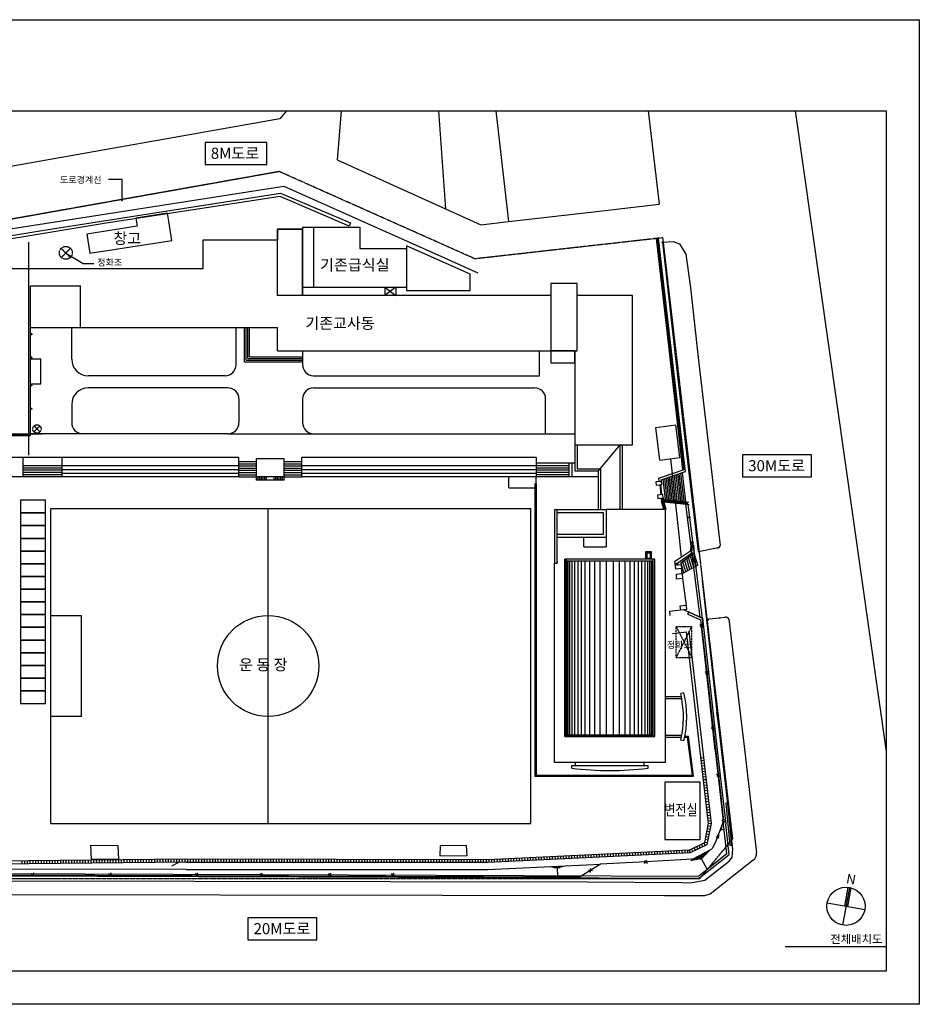
# Model space of a CAD drawing. Units: millimetres. Extents: x 643427 to 1023200, y 250460 to 428660.
# Drawn here: x 860479 to 1023200, y 250460 to 428660 of the extents above; entities that cross this region are included whole.
import ezdxf
from ezdxf.enums import TextEntityAlignment as Align

# ---------------------------------------------------------------- set-up
doc = ezdxf.new("R2010")
doc.units = ezdxf.units.MM
for name, pattern in [('HIDDEN', [0.375, 0.25, -0.125]), ('xplan$0$CEN', [62, 60, -1, 0, -1]), ('기존배치도$0$CENTER', [5.25, 5, -0.125, 0, -0.125]), ('기존배치도$0$HIDDEN', [0.375, 0.25, -0.125]), ('기존배치도$0$P2', [17.5, 10, -1.5, 1.5, -1.5, 1.5, -1.5]), ('기존배치도$0$PHANTOM', [2.5, 1.25, -0.25, 0.25, -0.25, 0.25, -0.25])]:
    doc.linetypes.add(name, pattern=pattern)
doc.layers.get('DEFPOINTS').update_dxf_attribs({"color": 241})
for name, color, linetype in [('0-측구', 4, 'Continuous'), ('7TXT', 3, 'Continuous'), ('A-CON', 2, 'Continuous'), ('A-ETC-1', 7, 'Continuous'), ('A-ETC-3', 8, 'Continuous'), ('DIM', 7, 'Continuous'), ('HID', 7, 'HIDDEN'), ('SYM2', 3, 'Continuous'), ('TEX', 3, 'Continuous'), ('xplan$0$1CEN', 1, 'xplan$0$CEN'), ('xplan$0$Furn', 9, 'Continuous'), ('xplan$0$기존', 11, 'Continuous'), ('기존배치도', 7, 'Continuous'), ('기존배치도$0$0-계획', 40, 'Continuous'), ('기존배치도$0$0-배치', 9, 'Continuous'), ('기존배치도$0$01-공사', 3, 'Continuous'), ('기존배치도$0$2', 2, 'Continuous'), ('기존배치도$0$2A', 2, '기존배치도$0$P2'), ('기존배치도$0$3', 3, 'Continuous'), ('기존배치도$0$4', 4, 'Continuous'), ('기존배치도$0$6', 6, 'Continuous'), ('기존배치도$0$7', 7, 'Continuous'), ('기존배치도$0$8', 8, 'Continuous'), ('기존배치도$0$CONTINUOUS5', 5, 'Continuous'), ('기존배치도$0$SITE', 2, '기존배치도$0$PHANTOM'), ('기존배치도$0$WAL', 3, 'Continuous'), ('기존배치도$0$WAL-1', 3, 'Continuous'), ('기존배치도$0$ZC301', 7, 'Continuous'), ('기존배치도$0$기존배치도', 7, 'Continuous'), ('기존배치도$0$외부마감', 3, 'Continuous'), ('기존배치도$0$자연법면', 4, 'Continuous'), ('기존배치도$0$콘크리트', 2, 'Continuous'), ('옹벽', 7, 'Continuous'), ('정화조', 4, 'HIDDEN')]:
    doc.layers.add(name, color=color, linetype=linetype)
doc.layers.add('기존배치도$0$HID', color=7, linetype='기존배치도$0$HIDDEN', plot=False)
doc.styles.add('돋움', font='gulim.ttc', dxfattribs={"height": 280})
doc.styles.add('새굴림', font='NGULIM.TTF')
doc.linetypes.add('기존배치도$0$FENCELINE1', pattern='A,0.25,-0.1,[133,ltypeshp.shx,S=0.1,R=0,X=-0.1,Y=0],-0.1,1', length=1.45)

# ---------------------------------------------------------------- blocks, each defined once
blk = doc.blocks.new('A$C1C7C65F0')
at = {"layer": 'A-CON'}
blk.add_line((1075, 1997), (1075, 1000), dxfattribs=at)
blk.add_circle((1000, 1000), 1000, dxfattribs=at)
for points in [[(1000, 2000), (925, 1997), (1000, 1000)], [(1000, 1000), (925, 1997), (925, 1000)], [(1075, 1997), (1000, 2000), (1000, 1000)], [(1075, 1997), (1000, 1000), (1075, 1000)]]:
    blk.add_solid(points, dxfattribs=at)
at = {"layer": 'A-ETC-3'}
for p, q in [((925, 1997), (925, 1000)), ((1000, 2000), (1000, 0)), ((0, 1000), (2000, 1000))]:
    blk.add_line(p, q, dxfattribs=at)
at = {"layer": 'SYM2', "style": '새굴림'}
blk.add_text('N', height=500, rotation=0, dxfattribs=at).set_placement((766, 2196))

msp = doc.modelspace()

# ---------------------------------------------------------------- linework, layer by layer
for p, q in [((907130, 390729), (911630, 390729)), ((907130, 383229), (907130, 390729)), ((911630, 390729), (911630, 378729)), ((907130, 388729), (893630, 388729))]:
    msp.add_line(p, q)
for points in [[(860616, 339389), (865116, 339389), (865116, 341689), (860616, 341689)], [(860616, 337089), (865116, 337089), (865116, 339389), (860616, 339389)], [(860616, 334789), (865116, 334789), (865116, 337089), (860616, 337089)], [(860616, 332489), (865116, 332489), (865116, 334789), (860616, 334789)], [(860616, 330189), (865116, 330189), (865116, 332489), (860616, 332489)], [(860616, 327889), (865116, 327889), (865116, 330189), (860616, 330189)], [(860616, 325589), (865116, 325589), (865116, 327889), (860616, 327889)], [(860616, 323289), (865116, 323289), (865116, 325589), (860616, 325589)], [(860616, 320989), (865116, 320989), (865116, 323289), (860616, 323289)], [(860616, 318689), (865116, 318689), (865116, 320989), (860616, 320989)], [(860616, 316389), (865116, 316389), (865116, 318689), (860616, 318689)], [(860616, 314089), (865116, 314089), (865116, 316389), (860616, 316389)], [(860616, 311789), (865116, 311789), (865116, 314089), (860616, 314089)], [(860616, 309489), (865116, 309489), (865116, 311789), (860616, 311789)], [(860616, 307189), (865116, 307189), (865116, 309489), (860616, 309489)], [(860616, 304889), (865116, 304889), (865116, 307189), (860616, 307189)]]:
    msp.add_lwpolyline(points, close=True)
at = {"layer": '0-측구'}
for p, q in [((864490, 390512), (907672, 397260)), ((907594, 396641), (876120, 391827)), ((920064, 391320), (907594, 396641)), ((907672, 397260), (920299, 391872)), ((843115, 386976), (864490, 390512)), ((876120, 391827), (864490, 389903)), ((920299, 391872), (920064, 391320)), ((864490, 389903), (843710, 386467))]:
    msp.add_line(p, q, dxfattribs=at)
at = {"layer": '7TXT'}
msp.add_line((998952, 260943), (1017200, 260943), dxfattribs=at)
at = {"layer": 'DEFPOINTS'}
for p, q in [((782900, 412160), (1017200, 412160)), ((782900, 412160), (1017200, 412160)), ((1017200, 412160), (1017200, 256460)), ((1017200, 412160), (1017200, 256460)), ((862130, 349816), (862130, 388406)), ((838817, 353729), (864490, 353729)), ((1017200, 256460), (782900, 256460)), ((1017200, 256460), (782900, 256460))]:
    msp.add_line(p, q, dxfattribs=at)
msp.add_lwpolyline([(771200, 428660), (1023200, 428660), (1023200, 250460), (771200, 250460)], close=True, dxfattribs=at)
at = {"layer": 'DIM'}
for p, q in [((878996, 399708), (876538, 399708)), ((878996, 396019), (878996, 399708)), ((868828, 386406), (871972, 384550)), ((871972, 384550), (873911, 384550))]:
    msp.add_line(p, q, dxfattribs=at)
for centre, start, end in [((878996, 396019), 0, 180), ((878996, 396019), 180, 0), ((868828, 386406), 0, 180), ((868828, 386406), 180, 0)]:
    msp.add_arc(centre, 100, start, end, dxfattribs=at)
at = {"layer": 'HID'}
for p, q in [((864133, 354067), (863072, 355127)), ((864133, 355127), (863072, 354067))]:
    msp.add_line(p, q, dxfattribs=at)
msp.add_circle((863603, 354597), 750, dxfattribs=at)
at = {"layer": 'TEX'}
for p, q in [((905205, 406453), (894025, 406453)), ((894025, 406453), (894025, 402453)), ((905205, 402453), (905205, 406453)), ((894025, 402453), (905205, 402453)), ((1003689, 349908), (991237, 349908)), ((991237, 349908), (991237, 345908)), ((1003689, 345908), (1003689, 349908)), ((991237, 345908), (1003689, 345908)), ((914213, 266124), (901761, 266124)), ((901761, 266124), (901761, 262124)), ((914213, 262124), (914213, 266124)), ((901761, 262124), (914213, 262124))]:
    msp.add_line(p, q, dxfattribs=at)
at = {"layer": 'xplan$0$1CEN'}
msp.add_line((862130, 353404), (844530, 353404), dxfattribs=at)
at = {"layer": 'xplan$0$Furn'}
for p, q in [((862530, 371654), (862530, 371804)), ((862680, 371654), (862530, 371804)), ((862530, 371654), (862680, 371804)), ((862680, 371804), (862530, 371804)), ((862680, 371654), (862530, 371654)), ((862680, 371804), (862680, 371654)), ((862680, 367579), (862530, 367579)), ((862530, 367579), (862530, 367429)), ((862680, 367579), (862530, 367429)), ((862530, 367579), (862680, 367429)), ((862680, 367429), (862530, 367429)), ((862680, 367429), (862680, 367579)), ((862530, 362379), (862530, 362529)), ((862680, 362379), (862530, 362529)), ((862530, 362379), (862680, 362529)), ((862680, 362529), (862530, 362529)), ((862680, 362379), (862530, 362379)), ((862680, 362529), (862680, 362379)), ((862530, 358154), (862530, 358304)), ((862680, 358154), (862530, 358304)), ((862530, 358154), (862680, 358304)), ((862680, 358304), (862530, 358304)), ((862680, 358304), (862680, 358154)), ((862680, 358154), (862530, 358154))]:
    msp.add_line(p, q, dxfattribs=at)
at = {"layer": 'xplan$0$기존'}
msp.add_line((862380, 367404), (862530, 367404), dxfattribs=at)
at = {"layer": '기존배치도'}
msp.add_line((1000755, 412160), (1017200, 296214), dxfattribs=at)
at = {"layer": '기존배치도$0$0-계획', "color": 1, "linetype": '기존배치도$0$CENTER'}
for p, q in [((976693, 342103), (976744, 341646)), ((976744, 341646), (981327, 341149)), ((977175, 340169), (976744, 341646))]:
    msp.add_line(p, q, dxfattribs=at)
at = {"layer": '기존배치도$0$0-배치', "color": 3, "linetype": 'Continuous'}
for p, q in [((976095, 345680), (980844, 347303)), ((976528, 345405), (980890, 346896)), ((976163, 345063), (976095, 345680)), ((976561, 345107), (976528, 345405)), ((976494, 342081), (976563, 341464)), ((976993, 340079), (976563, 341464)), ((976892, 342126), (976925, 341827)), ((976925, 341827), (981508, 341330)), ((977020, 341415), (981553, 340923)), ((977409, 340079), (977020, 341415)), ((977409, 340079), (976993, 340079))]:
    msp.add_line(p, q, dxfattribs=at)
at = {"layer": '기존배치도$0$0-배치', "color": 9, "linetype": 'Continuous'}
for p, q in [((977691, 345803), (978147, 341695)), ((977982, 345902), (978453, 341662)), ((978272, 346002), (978758, 341628)), ((978563, 346101), (979064, 341595)), ((978854, 346200), (979369, 341562)), ((979145, 346300), (979675, 341529)), ((979436, 346399), (979980, 341496)), ((979726, 346498), (980286, 341463)), ((980017, 346598), (980591, 341430)), ((980308, 346697), (980897, 341396)), ((976818, 345505), (977230, 341794)), ((977109, 345604), (977536, 341761)), ((977400, 345703), (977841, 341728))]:
    msp.add_line(p, q, dxfattribs=at)
at = {"layer": '기존배치도$0$0-배치', "linetype": 'Continuous'}
for p, q in [((976561, 345107), (975567, 344997)), ((975567, 344997), (975633, 344400)), ((975633, 344400), (976627, 344511)), ((976527, 342689), (976329, 344478)), ((976627, 342700), (976428, 344489)), ((976627, 344511), (976561, 345107)), ((976826, 342722), (975832, 342611)), ((975832, 342611), (975898, 342015)), ((976892, 342126), (976826, 342722)), ((975898, 342015), (976892, 342126))]:
    msp.add_line(p, q, dxfattribs=at)
at = {"layer": '기존배치도$0$01-공사', "color": 4, "linetype": '기존배치도$0$FENCELINE1', "ltscale": 5}
for p, q in [((976744, 341646), (976693, 342103)), ((981314, 341147), (976744, 341646)), ((976744, 341646), (977175, 340169))]:
    msp.add_line(p, q, dxfattribs=at)
at = {"layer": '기존배치도$0$2'}
for p, q in [((911630, 390729), (907130, 390729)), ((907130, 390729), (907130, 388729)), ((907130, 378729), (907130, 390729)), ((907130, 390729), (911630, 390729)), ((911630, 391129), (922030, 391129)), ((911630, 391129), (911630, 378729)), ((911630, 378729), (911630, 390729)), ((913630, 391129), (913630, 380229)), ((922030, 391129), (922030, 387229)), ((907130, 388729), (893630, 388729)), ((893630, 388729), (893630, 383554)), ((922030, 387229), (930430, 387229)), ((941949, 382632), (930430, 387739)), ((930430, 387739), (930430, 379632)), ((893630, 383554), (852330, 383554)), ((941949, 379632), (941949, 382632)), ((862455, 372979), (862455, 380479)), ((862455, 380479), (871455, 380479)), ((871455, 372979), (871455, 380479)), ((911630, 380229), (930430, 380229)), ((928530, 380229), (926530, 378729)), ((926530, 380229), (928530, 378729)), ((926530, 380229), (926530, 378729)), ((928530, 380229), (928530, 378729)), ((930430, 379632), (941949, 379632)), ((961305, 380929), (956580, 380929)), ((956580, 380929), (956580, 368729)), ((961305, 368729), (961305, 380929)), ((911630, 378729), (907130, 378729)), ((956580, 378729), (911630, 378729)), ((971305, 378729), (961305, 378729)), ((971305, 351729), (971305, 378729)), ((862455, 372979), (907130, 372979)), ((862455, 353404), (862455, 372979)), ((907130, 368729), (907130, 372979)), ((907130, 368729), (960905, 368729)), ((956580, 368729), (961305, 368729)), ((960905, 368729), (960905, 351729)), ((852240, 353404), (862455, 353404)), ((960905, 351729), (971305, 351729)), ((959090, 298929), (959090, 331029)), ((975390, 331029), (959090, 331029)), ((975390, 298929), (975390, 331029)), ((975390, 298929), (959090, 298929)), ((983576, 290676), (977176, 290676)), ((977176, 290676), (977176, 280276)), ((983576, 280276), (983576, 290676)), ((977176, 280276), (983576, 280276))]:
    msp.add_line(p, q, dxfattribs=at)
at = {"layer": '기존배치도$0$2A', "color": 4}
for p, q in [((953895, 345904), (948895, 345904)), ((948895, 345904), (948895, 343904)), ((953895, 343904), (953895, 345904)), ((948895, 343904), (953895, 343904))]:
    msp.add_line(p, q, dxfattribs=at)
at = {"layer": '기존배치도$0$3'}
for p, q in [((864330, 367229), (862455, 367229)), ((864330, 362729), (864330, 367229)), ((960905, 368729), (956580, 368729)), ((956580, 368729), (956580, 366529)), ((960905, 366529), (960905, 368729)), ((956580, 366529), (960905, 366529)), ((862455, 362729), (864330, 362729)), ((983551, 320538), (980965, 340987)), ((983979, 320343), (981374, 340942)), ((957240, 330279), (957290, 330279)), ((957690, 330479), (957790, 330479))]:
    msp.add_line(p, q, dxfattribs=at)
at = {"layer": '기존배치도$0$4'}
for p, q in [((887225, 393659), (881494, 392766)), ((881494, 392766), (881725, 391284)), ((887456, 392177), (887225, 393659)), ((887994, 388719), (887456, 392177)), ((881725, 391284), (872634, 389869)), ((872634, 389869), (873173, 386410)), ((873173, 386410), (887994, 388719))]:
    msp.add_line(p, q, dxfattribs=at)
at = {"layer": '기존배치도$0$6'}
for p, q in [((869880, 367229), (869880, 372979)), ((899630, 366229), (899630, 372979)), ((901130, 366729), (901130, 372979)), ((901430, 367029), (901430, 372979)), ((901730, 367329), (901730, 372979)), ((902030, 367629), (902030, 372979)), ((901730, 367329), (911630, 367329)), ((902030, 367629), (911630, 367629)), ((911630, 368729), (911630, 366229)), ((954530, 364229), (954530, 368729)), ((901130, 366729), (911630, 366729)), ((901430, 367029), (911630, 367029)), ((897630, 364229), (872880, 364229)), ((913630, 364229), (954530, 364229)), ((898130, 362029), (872880, 362029)), ((913630, 362029), (953605, 362029)), ((900130, 360029), (900130, 355729)), ((911630, 360029), (911630, 355729)), ((955605, 353729), (955605, 360029)), ((869880, 359029), (869880, 355729)), ((871880, 353729), (862455, 353729)), ((898130, 353729), (871880, 353729)), ((898130, 353729), (913630, 353729)), ((913630, 353729), (960905, 353729)), ((960905, 351729), (960905, 346989)), ((961305, 351729), (961305, 347389)), ((965190, 346989), (969090, 351729)), ((969090, 340079), (969090, 351729)), ((969490, 340079), (969490, 351729)), ((900130, 349404), (851821, 349404)), ((861130, 345904), (861130, 349404)), ((868130, 345904), (868130, 349404)), ((900130, 345904), (900130, 349404)), ((953895, 349404), (911530, 349404)), ((911530, 345904), (911530, 349404)), ((953895, 349404), (953895, 345904)), ((868130, 347904), (861130, 347904)), ((868130, 347504), (861130, 347504)), ((900130, 347904), (868130, 347904)), ((900130, 348704), (903330, 348704)), ((900130, 348304), (903330, 348304)), ((900130, 347904), (903330, 347904)), ((900130, 347504), (903330, 347504)), ((908330, 349204), (903330, 349204)), ((903330, 345304), (903330, 349204)), ((908330, 345304), (908330, 349204)), ((908330, 348704), (911530, 348704)), ((908330, 348304), (911530, 348304)), ((908330, 347904), (911530, 347904)), ((908330, 347504), (911530, 347504)), ((954630, 347904), (911530, 347904)), ((960905, 348404), (953895, 348404)), ((959895, 347904), (953895, 347904)), ((959895, 347504), (953895, 347504)), ((959895, 345904), (959895, 348404)), ((960395, 345904), (960395, 348404)), ((900130, 345904), (856052, 345904)), ((868130, 347104), (861130, 347104)), ((868130, 346704), (861130, 346704)), ((868130, 346304), (861130, 346304)), ((900130, 347204), (868130, 347204)), ((900130, 346504), (868130, 346504)), ((900130, 347104), (903330, 347104)), ((900130, 346704), (903330, 346704)), ((900130, 346304), (903330, 346304)), ((900130, 345904), (903330, 345904)), ((908330, 345904), (903330, 345904)), ((903630, 345304), (903630, 345904)), ((903930, 345304), (903930, 345904)), ((904230, 345304), (904230, 345904)), ((904530, 345304), (904530, 345904)), ((904830, 345304), (904830, 345904)), ((905130, 345304), (905130, 345904)), ((906530, 345304), (906530, 345904)), ((906830, 345304), (906830, 345904)), ((907130, 345304), (907130, 345904)), ((907430, 345304), (907430, 345904)), ((907730, 345304), (907730, 345904)), ((908030, 345304), (908030, 345904)), ((908330, 347104), (911530, 347104)), ((908330, 346704), (911530, 346704)), ((908330, 346304), (911530, 346304)), ((908330, 345904), (911530, 345904)), ((953895, 347204), (911530, 347204)), ((953895, 346504), (911530, 346504)), ((965190, 345904), (911530, 345904)), ((959895, 347104), (953895, 347104)), ((959895, 346704), (953895, 346704)), ((959895, 346304), (953895, 346304)), ((965190, 340029), (965190, 346989)), ((965590, 340029), (965590, 347389)), ((908330, 345304), (903330, 345304)), ((953685, 344729), (953685, 291729)), ((953885, 344729), (953885, 291929)), ((980771, 298779), (981289, 298779)), ((980810, 298979), (981465, 298979)), ((982159, 291929), (981289, 298779)), ((982386, 291729), (981465, 298979)), ((953685, 291729), (982386, 291729)), ((953885, 291929), (982159, 291929))]:
    msp.add_line(p, q, dxfattribs=at)
at = {"layer": '기존배치도$0$6', "ltscale": 3}
for p, q in [((960905, 346989), (965190, 346989)), ((961305, 347389), (965590, 347389))]:
    msp.add_line(p, q, dxfattribs=at)
at = {"layer": '기존배치도$0$6'}
for centre, radius, start, end in [((872880, 367229), 3000, 180, 270), ((897630, 366229), 2000, 270, 0), ((913630, 366229), 2000, 180, 270), ((872880, 359029), 3000, 90, 180), ((898130, 360029), 2000, 0, 90), ((913630, 360029), 2000, 90, 180), ((953605, 360029), 2000, 0, 90), ((871880, 355729), 2000, 180, 270), ((898130, 355729), 2000, 270, 0), ((913630, 355729), 2000, 180, 270)]:
    msp.add_arc(centre, radius, start, end, dxfattribs=at)
at = {"layer": '기존배치도$0$7'}
for p, q in [((866116, 283189), (866116, 340189)), ((866116, 340189), (952916, 340189)), ((905416, 283189), (905416, 340189)), ((952916, 283189), (952916, 340189)), ((866116, 302529), (866116, 320849)), ((866116, 320849), (871616, 320849)), ((871616, 320849), (871616, 302529)), ((871616, 302529), (866116, 302529)), ((866116, 283189), (952916, 283189))]:
    msp.add_line(p, q, dxfattribs=at)
msp.add_circle((905416, 311689), 9150, dxfattribs=at)
at = {"layer": '기존배치도$0$8'}
for p, q in [((959390, 298929), (959390, 331029)), ((959390, 330729), (975087, 330729)), ((959490, 299229), (959490, 330729)), ((959690, 299229), (959690, 330729)), ((959990, 299229), (959990, 330729)), ((960390, 299229), (960390, 330729)), ((960890, 299229), (960890, 330729)), ((961490, 299229), (961490, 330729)), ((962090, 299229), (962090, 330729)), ((962790, 299229), (962790, 330729)), ((963590, 299229), (963590, 330729)), ((964490, 299229), (964490, 330729)), ((965490, 299229), (965490, 330729)), ((966590, 299229), (966590, 330729)), ((967887, 299229), (967887, 330729)), ((968987, 299229), (968987, 330729)), ((969987, 299229), (969987, 330729)), ((970887, 299229), (970887, 330729)), ((971687, 299229), (971687, 330729)), ((972387, 299229), (972387, 330729)), ((972987, 299229), (972987, 330729)), ((973587, 299229), (973587, 330729)), ((974087, 299229), (974087, 330729)), ((974487, 299229), (974487, 330729)), ((974787, 299229), (974787, 330729)), ((974987, 299229), (974987, 330729)), ((975087, 298929), (975087, 331029)), ((959390, 299229), (975087, 299229))]:
    msp.add_line(p, q, dxfattribs=at)
at = {"layer": '기존배치도$0$CONTINUOUS5', "color": 30}
for p, q in [((977629, 371744), (975649, 389058)), ((978026, 371789), (976047, 389103)), ((980156, 349877), (977629, 371743)), ((980554, 349923), (978026, 371789)), ((980457, 347171), (980156, 349879)), ((980890, 346896), (980554, 349923)), ((981819, 332485), (981976, 333488)), ((982359, 333537), (982491, 332109)), ((981819, 332485), (978903, 330540)), ((982491, 332109), (980083, 330278)), ((978903, 330540), (979036, 329903)), ((980083, 330278), (980147, 330026)), ((981354, 321098), (981519, 321462)), ((981354, 321098), (983607, 320073)), ((981519, 321462), (983979, 320343)), ((983607, 320073), (986245, 296476)), ((983979, 320343), (986643, 296520)), ((986246, 296474), (987801, 283038)), ((986643, 296520), (988199, 283084)), ((988385, 277686), (987801, 283041)), ((988807, 277510), (988199, 283084)), ((988385, 277686), (983328, 273665)), ((988807, 277510), (983467, 273265)), ((849276, 273728), (983467, 273265)), ((849676, 274127), (983328, 273665))]:
    msp.add_line(p, q, dxfattribs=at)
at = {"layer": '기존배치도$0$CONTINUOUS5', "color": 251}
for p, q in [((977755, 372308), (975838, 389079)), ((980282, 350442), (977755, 372308)), ((980639, 347233), (980282, 350442)), ((982102, 334051), (982017, 332070)), ((982017, 332070), (979367, 330155))]:
    msp.add_line(p, q, dxfattribs=at)
at = {"layer": '기존배치도$0$CONTINUOUS5'}
for p, q in [((976597, 388412), (978687, 388504)), ((978687, 388504), (979818, 388093)), ((979164, 367356), (976829, 388422)), ((979818, 388093), (980948, 386200)), ((980948, 386200), (981793, 380151)), ((981793, 380151), (983176, 367531)), ((980548, 355328), (979164, 367356)), ((983176, 367531), (987157, 333497)), ((983267, 332410), (980548, 355328)), ((978198, 349186), (979594, 336603)), ((979594, 336603), (980153, 331374)), ((986817, 333056), (983272, 332369)), ((983112, 329924), (980329, 328350)), ((980329, 328350), (980206, 329314)), ((980358, 327550), (981011, 322653)), ((983925, 327181), (986589, 303358)), ((978066, 321627), (980008, 321868)), ((978139, 320812), (978066, 321627)), ((980655, 321847), (983910, 320333)), ((983910, 320333), (984062, 318964)), ((984744, 319626), (985110, 320228)), ((985110, 320228), (987146, 320405)), ((987146, 320405), (988046, 320532)), ((988777, 320156), (991564, 296654)), ((978556, 317575), (981102, 317900)), ((986913, 300779), (986589, 303358)), ((988425, 287852), (986913, 300779)), ((991564, 296654), (993735, 277876)), ((989495, 278532), (988425, 287852)), ((873341, 279260), (878234, 279198)), ((873473, 276641), (873341, 279260)), ((878234, 279198), (878330, 276682)), ((936563, 279133), (936446, 277345)), ((941289, 279228), (936563, 279133)), ((941395, 277385), (941289, 279228)), ((989360, 277095), (989495, 278532)), ((878330, 276682), (873473, 276641)), ((936446, 277345), (941395, 277385)), ((984406, 272918), (988875, 276433)), ((993173, 276525), (985372, 270388)), ((988875, 276433), (989360, 277095)), ((890608, 274860), (849676, 274925)), ((889340, 276197), (887952, 275454)), ((849398, 272848), (963149, 272609)), ((982469, 272544), (984406, 272918)), ((963149, 272609), (980275, 272487)), ((980275, 272487), (981633, 272461)), ((981633, 272461), (982469, 272544)), ((977101, 270088), (849398, 270284)), ((983816, 270117), (977101, 270088)), ((984354, 270102), (983816, 270117)), ((985372, 270388), (984354, 270102))]:
    msp.add_line(p, q, dxfattribs=at)
at = {"layer": '기존배치도$0$CONTINUOUS5', "color": 7}
for p, q in [((975543, 354864), (979162, 355311)), ((976274, 348948), (975543, 354864)), ((979893, 349395), (979162, 355311)), ((976274, 348948), (979893, 349395)), ((982395, 329519), (981807, 331589)), ((982754, 329722), (982149, 331849)), ((983112, 329924), (982491, 332109)), ((980147, 330026), (979036, 329903)), ((979036, 329903), (979094, 329191)), ((980604, 328506), (980098, 330288)), ((980147, 330026), (980206, 329314)), ((980962, 328709), (980440, 330549)), ((981321, 328911), (980782, 330809)), ((981679, 329114), (981123, 331069)), ((982037, 329317), (981465, 331329)), ((980206, 329314), (979094, 329191)), ((980329, 328350), (979217, 328228)), ((979217, 328228), (979246, 327427)), ((980329, 328350), (980358, 327550)), ((980358, 327550), (979246, 327427)), ((981011, 322653), (979899, 322530)), ((981011, 322653), (981104, 321897)), ((979899, 322530), (979993, 321774)), ((981104, 321897), (979993, 321774)), ((988518, 286898), (988212, 286869)), ((988212, 286869), (988952, 279175)), ((988518, 286898), (989258, 279204)), ((989258, 279204), (988952, 279175))]:
    msp.add_line(p, q, dxfattribs=at)
at = {"layer": '기존배치도$0$CONTINUOUS5', "color": 3}
for p, q in [((983521, 319227), (984110, 318835)), ((983620, 318737), (984011, 319326)), ((983816, 319031), (986911, 291356)), ((984472, 310721), (985062, 310330)), ((984571, 310231), (984963, 310820)), ((985590, 300730), (986179, 300339)), ((985689, 300240), (986080, 300829)), ((986646, 291677), (987037, 292267)), ((986547, 292168), (987136, 291776)), ((986911, 291356), (987779, 283653)), ((987779, 283653), (986477, 280101)), ((987485, 283848), (988074, 283457)), ((987584, 283358), (987975, 283947)), ((986477, 280101), (985734, 278570)), ((986430, 280733), (987085, 280999)), ((986624, 281193), (986890, 280538)), ((982146, 276705), (985734, 278570)), ((973716, 276227), (965533, 275799)), ((973421, 276423), (974010, 276032)), ((973520, 275933), (973912, 276522)), ((982146, 276705), (973716, 276227)), ((965533, 275799), (961838, 273540)), ((963369, 274716), (964074, 274667)), ((963697, 274339), (963746, 275044)), ((849676, 273927), (961838, 273540)), ((862575, 274126), (863165, 273737)), ((862676, 273636), (863065, 274226)), ((876570, 274125), (877160, 273736)), ((876671, 273635), (877060, 274226)), ((892225, 274124), (892815, 273735)), ((892325, 273634), (892715, 274225)), ((903907, 274124), (904497, 273734)), ((904007, 273634), (904397, 274224)), ((916309, 274123), (916899, 273733)), ((916409, 273633), (916799, 274223)), ((927739, 274122), (928329, 273733)), ((927839, 273632), (928229, 274222))]:
    msp.add_line(p, q, dxfattribs=at)
at = {"layer": '기존배치도$0$CONTINUOUS5', "color": 4}
for p, q in [((985093, 283108), (981102, 317900)), ((985590, 283165), (981598, 317963)), ((984222, 295087), (983726, 295030)), ((984279, 294590), (983783, 294533)), ((984336, 294094), (983840, 294037)), ((984393, 293597), (983897, 293540)), ((984450, 293100), (983954, 293043)), ((984507, 292603), (984010, 292546)), ((984564, 292107), (984067, 292050)), ((984621, 291610), (984124, 291553)), ((984678, 291113), (984181, 291056)), ((984735, 290616), (984238, 290559)), ((984792, 290120), (984295, 290063)), ((984849, 289623), (984352, 289566)), ((984906, 289126), (984409, 289069)), ((984963, 288629), (984466, 288572)), ((985020, 288133), (984523, 288076)), ((985077, 287636), (984580, 287579)), ((985134, 287139), (984637, 287082)), ((985191, 286642), (984694, 286585)), ((985248, 286146), (984751, 286089)), ((985305, 285649), (984808, 285592)), ((985362, 285152), (984865, 285095)), ((985419, 284655), (984922, 284598)), ((985476, 284159), (984979, 284102)), ((985533, 283662), (985036, 283605)), ((984399, 279737), (985099, 283263)), ((984807, 281791), (985297, 281694)), ((984807, 281791), (985297, 281694)), ((984841, 279396), (985590, 283165)), ((984905, 282282), (985395, 282184)), ((985002, 282772), (985492, 282675)), ((985590, 283165), (985093, 283108)), ((984417, 279830), (984908, 279732)), ((984515, 280320), (985005, 280223)), ((984612, 280811), (985103, 280713)), ((984710, 281301), (985200, 281204)), ((981584, 278376), (945088, 276633)), ((973777, 278003), (973800, 277530)), ((974277, 278027), (974299, 277554)), ((974776, 278051), (974799, 277578)), ((975276, 278074), (975298, 277601)), ((975775, 278098), (975798, 277625)), ((976275, 278122), (976297, 277649)), ((976774, 278146), (976797, 277673)), ((977273, 278170), (977296, 277697)), ((977773, 278194), (977795, 277720)), ((978272, 278217), (978295, 277744)), ((978772, 278241), (978794, 277768)), ((979271, 278265), (979294, 277792)), ((979771, 278289), (979793, 277816)), ((980270, 278313), (980293, 277839)), ((980770, 278337), (980792, 277863)), ((981269, 278361), (981292, 277887)), ((981572, 278360), (984399, 279737)), ((981791, 277911), (981572, 278360)), ((981791, 277911), (984841, 279396)), ((982240, 278130), (982022, 278579)), ((982690, 278349), (982471, 278798)), ((983140, 278568), (982921, 279017)), ((983589, 278786), (983370, 279236)), ((984039, 279005), (983820, 279455)), ((984488, 279224), (984269, 279674)), ((890529, 276747), (849676, 276302)), ((860835, 276423), (860841, 275874)), ((861335, 276429), (861341, 275880)), ((861835, 276434), (861841, 275885)), ((862335, 276439), (862341, 275891)), ((862835, 276445), (862841, 275896)), ((863335, 276450), (863341, 275902)), ((863835, 276456), (863841, 275907)), ((864335, 276461), (864341, 275913)), ((864835, 276467), (864841, 275919)), ((865335, 276472), (865341, 275924)), ((865835, 276478), (865841, 275930)), ((866335, 276483), (866341, 275935)), ((866835, 276488), (866841, 275941)), ((867335, 276494), (867341, 275946)), ((867835, 276499), (867841, 275952)), ((868335, 276505), (868341, 275958)), ((868835, 276510), (868841, 275963)), ((869335, 276516), (869341, 275969)), ((869835, 276521), (869841, 275974)), ((870335, 276527), (870341, 275980)), ((870835, 276532), (870841, 275985)), ((871335, 276538), (871341, 275991)), ((871835, 276543), (871841, 275997)), ((872335, 276548), (872341, 276002)), ((872835, 276554), (872841, 276008)), ((873335, 276559), (873341, 276013)), ((873835, 276565), (873841, 276019)), ((874335, 276570), (874341, 276024)), ((874834, 276576), (874841, 276030)), ((875334, 276581), (875341, 276036)), ((875834, 276587), (875841, 276041)), ((876334, 276592), (876340, 276047)), ((876834, 276597), (876840, 276052)), ((877334, 276603), (877340, 276058)), ((877834, 276608), (877840, 276063)), ((878334, 276614), (878340, 276069)), ((878834, 276619), (878840, 276074)), ((879334, 276625), (879340, 276080)), ((879834, 276630), (879840, 276086)), ((880334, 276636), (880340, 276091)), ((880834, 276641), (880840, 276097)), ((881334, 276647), (881340, 276102)), ((881834, 276652), (881840, 276108)), ((882334, 276657), (882340, 276113)), ((882834, 276663), (882840, 276119)), ((883334, 276668), (883340, 276125)), ((883834, 276674), (883840, 276130)), ((884334, 276679), (884340, 276136)), ((884834, 276685), (884840, 276141)), ((885334, 276690), (885340, 276147)), ((885834, 276696), (885840, 276152)), ((886334, 276701), (886340, 276158)), ((886834, 276706), (886840, 276164)), ((887334, 276712), (887340, 276169)), ((887834, 276717), (887840, 276175)), ((888334, 276723), (888340, 276180)), ((888834, 276728), (888840, 276186)), ((889334, 276734), (889340, 276191)), ((889834, 276739), (889840, 276197)), ((890340, 276745), (890340, 276197)), ((945088, 276633), (890529, 276747)), ((890840, 276746), (890840, 276196)), ((891340, 276745), (891340, 276196)), ((891840, 276744), (891840, 276196)), ((892340, 276743), (892340, 276196)), ((892840, 276742), (892840, 276195)), ((893340, 276741), (893340, 276195)), ((893840, 276740), (893840, 276195)), ((894340, 276739), (894340, 276194)), ((894840, 276738), (894840, 276194)), ((895340, 276737), (895340, 276194)), ((895840, 276736), (895840, 276194)), ((896340, 276735), (896340, 276193)), ((896840, 276734), (896840, 276193)), ((897340, 276733), (897340, 276193)), ((897840, 276731), (897840, 276192)), ((898340, 276730), (898340, 276192)), ((898840, 276729), (898840, 276192)), ((899340, 276728), (899340, 276192)), ((899840, 276727), (899840, 276191)), ((900340, 276726), (900340, 276191)), ((900840, 276725), (900840, 276191)), ((901340, 276724), (901340, 276190)), ((901840, 276723), (901840, 276190)), ((902340, 276722), (902340, 276190)), ((902840, 276721), (902840, 276190)), ((903340, 276720), (903340, 276189)), ((903840, 276719), (903840, 276189)), ((904340, 276718), (904340, 276189)), ((904840, 276717), (904840, 276188)), ((905340, 276716), (905340, 276188)), ((905840, 276715), (905840, 276188)), ((906340, 276714), (906340, 276188)), ((906840, 276713), (906840, 276187)), ((907340, 276712), (907340, 276187)), ((907840, 276711), (907840, 276187)), ((908340, 276710), (908340, 276186)), ((908840, 276709), (908840, 276186)), ((909340, 276708), (909340, 276186)), ((909840, 276706), (909840, 276186)), ((910340, 276705), (910340, 276185)), ((910840, 276704), (910840, 276185)), ((911340, 276703), (911340, 276185)), ((911840, 276702), (911840, 276184)), ((912340, 276701), (912340, 276184)), ((912840, 276700), (912840, 276184)), ((913340, 276699), (913340, 276184)), ((913840, 276698), (913840, 276183)), ((914340, 276697), (914340, 276183)), ((914840, 276696), (914840, 276183)), ((915340, 276695), (915340, 276183)), ((915840, 276694), (915840, 276182)), ((916340, 276693), (916340, 276182)), ((916840, 276692), (916840, 276182)), ((917340, 276691), (917340, 276181)), ((917840, 276690), (917840, 276181)), ((918340, 276689), (918340, 276181)), ((918840, 276688), (918840, 276181)), ((919340, 276687), (919340, 276180)), ((919840, 276686), (919840, 276180)), ((920340, 276685), (920340, 276180)), ((920840, 276684), (920840, 276179)), ((921340, 276683), (921340, 276179)), ((921840, 276681), (921840, 276179)), ((922340, 276680), (922340, 276179)), ((922840, 276679), (922840, 276178)), ((923340, 276678), (923340, 276178)), ((923840, 276677), (923840, 276178)), ((924340, 276676), (924340, 276177)), ((924840, 276675), (924840, 276177)), ((925340, 276674), (925340, 276177)), ((925840, 276673), (925840, 276177)), ((926340, 276672), (926340, 276176)), ((926840, 276671), (926840, 276176)), ((927340, 276670), (927340, 276176)), ((927840, 276669), (927840, 276175)), ((928340, 276668), (928340, 276175)), ((928840, 276667), (928840, 276175)), ((929340, 276666), (929340, 276175)), ((929840, 276665), (929840, 276174)), ((930340, 276664), (930340, 276174)), ((930840, 276663), (930840, 276174)), ((931340, 276662), (931340, 276173)), ((931840, 276661), (931840, 276173)), ((932340, 276660), (932340, 276173)), ((932840, 276659), (932840, 276173)), ((933340, 276658), (933340, 276172)), ((933840, 276656), (933840, 276172)), ((934340, 276655), (934340, 276172)), ((934840, 276654), (934840, 276171)), ((935340, 276653), (935340, 276171)), ((935840, 276652), (935840, 276171)), ((936340, 276651), (936340, 276171)), ((936840, 276650), (936840, 276170)), ((937340, 276649), (937340, 276170)), ((937840, 276648), (937840, 276170)), ((938340, 276647), (938340, 276170)), ((938840, 276646), (938840, 276169)), ((939340, 276645), (939340, 276169)), ((939840, 276644), (939840, 276169)), ((940340, 276644), (940340, 276168)), ((940840, 276643), (940840, 276168)), ((941340, 276643), (941340, 276168)), ((941840, 276643), (941840, 276168)), ((942340, 276643), (942340, 276167)), ((942840, 276642), (942840, 276167)), ((943340, 276642), (943340, 276167)), ((943840, 276642), (943840, 276166)), ((944340, 276641), (944340, 276166)), ((944840, 276641), (944840, 276166)), ((945181, 276166), (981791, 277911)), ((945340, 276641), (945340, 276166)), ((945809, 276668), (945832, 276197)), ((946309, 276692), (946331, 276220)), ((946808, 276715), (946831, 276244)), ((947308, 276739), (947330, 276268)), ((947807, 276763), (947830, 276292)), ((948306, 276787), (948329, 276316)), ((948806, 276811), (948828, 276340)), ((949305, 276834), (949328, 276363)), ((949805, 276858), (949827, 276387)), ((950304, 276882), (950327, 276411)), ((950804, 276906), (950826, 276435)), ((951303, 276930), (951326, 276459)), ((951803, 276954), (951825, 276482)), ((952302, 276977), (952324, 276506)), ((952801, 277001), (952824, 276530)), ((953301, 277025), (953323, 276554)), ((953800, 277049), (953823, 276578)), ((954300, 277073), (954322, 276601)), ((954799, 277097), (954822, 276625)), ((955299, 277121), (955321, 276649)), ((955798, 277144), (955820, 276673)), ((956297, 277168), (956320, 276697)), ((956797, 277192), (956819, 276720)), ((957296, 277216), (957319, 276744)), ((957796, 277240), (957818, 276768)), ((958295, 277264), (958318, 276792)), ((958795, 277287), (958817, 276816)), ((959294, 277311), (959316, 276840)), ((959793, 277335), (959816, 276863)), ((960293, 277359), (960315, 276887)), ((960792, 277383), (960815, 276911)), ((961292, 277407), (961314, 276935)), ((961791, 277431), (961814, 276959)), ((962291, 277454), (962313, 276982)), ((962790, 277478), (962812, 277006)), ((963289, 277502), (963312, 277030)), ((963789, 277526), (963811, 277054)), ((964288, 277550), (964311, 277078)), ((964788, 277574), (964810, 277101)), ((965287, 277597), (965310, 277125)), ((965787, 277621), (965809, 277149)), ((966286, 277645), (966309, 277173)), ((966785, 277669), (966808, 277197)), ((967285, 277693), (967307, 277220)), ((967784, 277717), (967807, 277244)), ((968284, 277741), (968306, 277268)), ((968783, 277764), (968806, 277292)), ((969283, 277788), (969305, 277316)), ((969782, 277812), (969805, 277339)), ((970281, 277836), (970304, 277363)), ((970781, 277860), (970803, 277387)), ((971280, 277884), (971303, 277411)), ((971780, 277907), (971802, 277435)), ((972279, 277931), (972302, 277459)), ((972779, 277955), (972801, 277482)), ((973278, 277979), (973301, 277506)), ((890609, 276196), (849676, 275750)), ((890609, 276196), (945181, 276166))]:
    msp.add_line(p, q, dxfattribs=at)
at = {"layer": '기존배치도$0$CONTINUOUS5', "color": 5}
for p, q in [((890608, 274860), (945177, 274829)), ((945177, 274829), (965533, 275799))]:
    msp.add_line(p, q, dxfattribs=at)
at = {"layer": '기존배치도$0$CONTINUOUS5', "color": 251}
for centre in [(976474, 383514), (977333, 375996), (978080, 369492), (978878, 362593), (979509, 357134), (980247, 350750), (981598, 338590), (982102, 334051), (982017, 332070), (979367, 330155)]:
    msp.add_circle(centre, 154, dxfattribs=at)
at = {"layer": '기존배치도$0$CONTINUOUS5'}
for centre, radius, start, end in [((986631, 333551), 529, 271.33205, 354.10725), ((988139, 319816), 722, 28.09604, 97.4507), ((992245, 277704), 1500, 308.1954, 6.59395)]:
    msp.add_arc(centre, radius, start, end, dxfattribs=at)
msp.add_point((987146, 320405), dxfattribs=at)
at = {"layer": '기존배치도$0$HID'}
for p, q in [((979240, 313229), (979240, 318829)), ((979240, 318829), (982040, 318829)), ((979240, 318829), (982040, 313229)), ((979240, 313229), (982040, 318829)), ((982040, 313229), (982040, 318829)), ((979240, 313229), (982040, 313229))]:
    msp.add_line(p, q, dxfattribs=at)
at = {"layer": '기존배치도$0$SITE'}
for p, q in [((907435, 401162), (841508, 389450)), ((936882, 388022), (907435, 401162)), ((976826, 389190), (964955, 387858)), ((988498, 288692), (976826, 389190)), ((942822, 385369), (936882, 388022)), ((964955, 387858), (942822, 385369)), ((989019, 284224), (988498, 288692)), ((989464, 280411), (989019, 284224)), ((983483, 273211), (989464, 280411)), ((839570, 273204), (894896, 273209)), ((894896, 273209), (901059, 273211)), ((901059, 273211), (978438, 273216)), ((978438, 273216), (983483, 273211))]:
    msp.add_line(p, q, dxfattribs=at)
at = {"layer": '기존배치도$0$WAL'}
for p, q in [((974790, 332379), (973690, 332379)), ((973690, 332379), (973690, 331029)), ((973890, 332179), (973890, 331229)), ((974590, 331229), (974590, 332179)), ((974790, 331029), (974790, 332379))]:
    msp.add_line(p, q, dxfattribs=at)
at = {"layer": '기존배치도$0$WAL-1'}
for p, q in [((973890, 332179), (974590, 332179)), ((973890, 331229), (974590, 331229))]:
    msp.add_line(p, q, dxfattribs=at)
at = {"layer": '기존배치도$0$ZC301'}
for p, q in [((908746, 412160), (907544, 410723)), ((907544, 410723), (797664, 391199))]:
    msp.add_line(p, q, dxfattribs=at)
at = {"layer": '기존배치도$0$ZC301', "color": 7, "linetype": 'Continuous'}
for p, q in [((918638, 412160), (917911, 403315)), ((936262, 412160), (937484, 394436)), ((946598, 412160), (948922, 392115)), ((974158, 412160), (976120, 395267)), ((917911, 403315), (937484, 394436)), ((937484, 394436), (943893, 391531)), ((948922, 392115), (964248, 393893)), ((964248, 393893), (976120, 395267)), ((943893, 391531), (948922, 392115))]:
    msp.add_line(p, q, dxfattribs=at)
at = {"layer": '기존배치도$0$기존배치도'}
msp.add_line((1000755, 412160), (1017200, 296214), dxfattribs=at)
at = {"layer": '기존배치도$0$외부마감'}
for p, q in [((980630, 306818), (980045, 306685)), ((977240, 306179), (980158, 306179)), ((977240, 305779), (980237, 305779)), ((977240, 299179), (980237, 299179)), ((977240, 298779), (980158, 298779)), ((980630, 298140), (980045, 298273)), ((961040, 293679), (961040, 294229)), ((973440, 293679), (973440, 294229)), ((960340, 293179), (960340, 293679)), ((960340, 293679), (974140, 293679)), ((974140, 293179), (974140, 293679))]:
    msp.add_line(p, q, dxfattribs=at)
for centre, radius, start, end in [((962440, 302479), 18100, 11.79554, 13.43741), ((962440, 302479), 18700, 346.5829, 13.4171), ((962440, 302479), 18100, 346.56259, 11.79554), ((967240, 352491), 59712, 263.36444, 276.63556)]:
    msp.add_arc(centre, radius, start, end, dxfattribs=at)
at = {"layer": '기존배치도$0$자연법면'}
for p, q in [((987512, 282633), (987201, 281787)), ((987357, 282210), (987914, 282005)), ((985185, 278172), (981861, 276444)), ((984965, 277944), (982173, 276494)), ((984745, 277717), (982486, 276544)), ((984525, 277490), (982798, 276593)), ((984304, 277263), (983110, 276643)), ((984084, 277036), (983422, 276692)), ((983753, 276864), (984805, 274840)), ((958752, 275376), (956581, 275272)), ((958457, 275262), (956885, 275187)), ((958162, 275147), (957190, 275101)), ((957676, 275124), (957741, 273754))]:
    msp.add_line(p, q, dxfattribs=at)
at = {"layer": '기존배치도$0$콘크리트'}
for p, q in [((957290, 340029), (966540, 340029)), ((957290, 330279), (957290, 340029)), ((957690, 330279), (957690, 340029)), ((957690, 339479), (965990, 339479)), ((965990, 339479), (965990, 335479)), ((966540, 340079), (977240, 340079)), ((966540, 340029), (966540, 333279)), ((977240, 340079), (977240, 294229)), ((965990, 335479), (957690, 335479)), ((966540, 334929), (957690, 334929)), ((962510, 333279), (962510, 334929)), ((962510, 333279), (966540, 333279)), ((957240, 294229), (957240, 330279)), ((957290, 330279), (957690, 330279)), ((975390, 331029), (959090, 331029)), ((959090, 331029), (959090, 298929)), ((975390, 298929), (975390, 331029)), ((959090, 298929), (975390, 298929)), ((977240, 294229), (957240, 294229))]:
    msp.add_line(p, q, dxfattribs=at)
at = {"layer": '옹벽'}
for p, q in [((841618, 388165), (908264, 398539)), ((908264, 398539), (937291, 385540)), ((937291, 385540), (943338, 382863))]:
    msp.add_line(p, q, dxfattribs=at)
at = {"layer": '정화조'}
for p, q in [((867999, 385635), (869650, 387286)), ((869650, 385635), (867999, 387286))]:
    msp.add_line(p, q, dxfattribs=at)
msp.add_circle((868824, 386461), 1168, dxfattribs=at)

# ---------------------------------------------------------------- block references
at = {"layer": 'A-ETC-1', "xscale": 3.456000000000004, "yscale": 3.456000000000004, "zscale": 3.456000000000004, "rotation": 349.8239369317432}
msp.add_blockref('A$C1C7C65F0', (1005932, 265413, 0), dxfattribs=at)

# ---------------------------------------------------------------- texts
at = {"layer": '7TXT', "color": 3, "style": '돋움'}
msp.add_text('전체배치도', height=1500, dxfattribs=at).set_placement((1016528, 261509), align=Align.RIGHT)
at = {"layer": 'TEX', "style": '돋움'}
for s, height, p in [('8M도로', 2000, (895041, 405481)), ('도로경계선', 1200, (867763, 400286)), ('창고', 2000, (877435, 390074)), ('정화조', 1200, (874500, 385333)), ('기존급식실', 2000, (914814, 385294)), ('기존교사동', 2000, (912144, 374718)), ('30M도로', 2000, (992253, 348936)), ('정화조', 1200, (977530, 316098)), ('운 동 장', 2000, (900158, 312914)), ('20M도로', 2000, (902776, 265152))]:
    msp.add_text(s, height=height, dxfattribs=at).set_placement(p, align=Align.TOP_LEFT)
at = {"layer": 'TEX', "style": '돋움', "width": 0.8}
msp.add_text('변전실', height=2000, dxfattribs=at).set_placement((977077, 286663), align=Align.TOP_LEFT)

doc.saveas('drawing.dxf')
